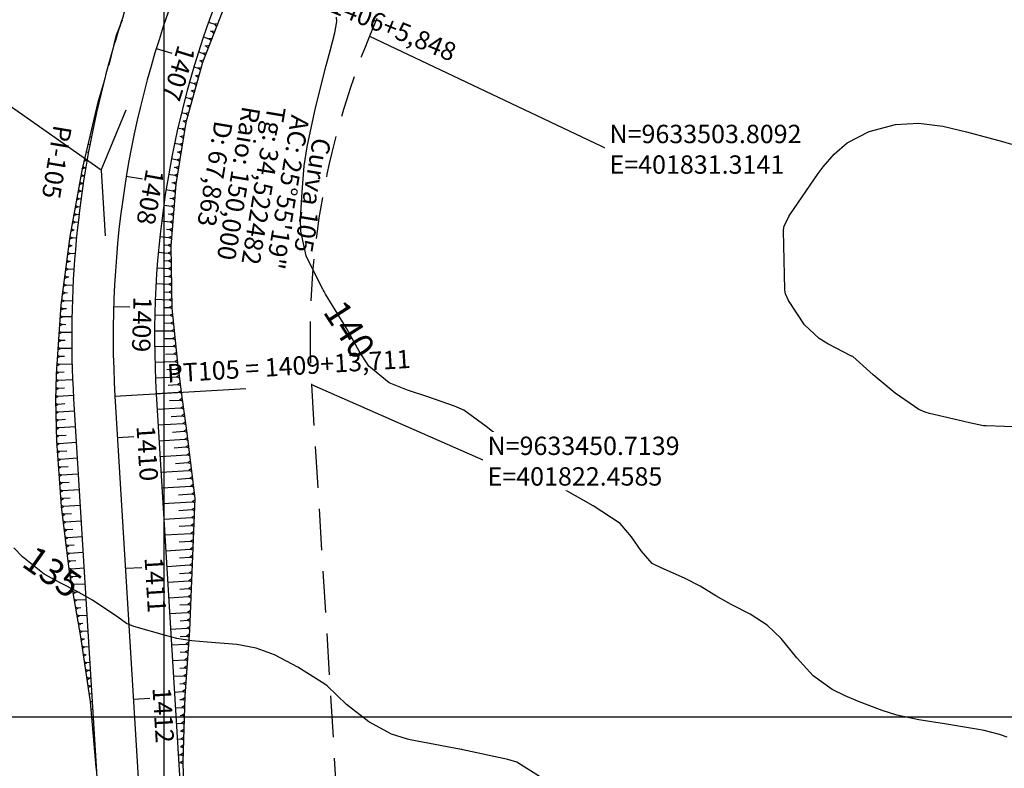
# Model space of a CAD drawing. Units: inches. Extents: x 400987 to 429920, y 9630727 to 9635000.
# Drawn here: x 401778 to 401928, y 9633392 to 9633506 of the extents above; entities that cross this region are included whole.
import ezdxf
from ezdxf.enums import TextEntityAlignment as Align

# ---------------------------------------------------------------- set-up
doc = ezdxf.new("R2010")
doc.units = ezdxf.units.IN
doc.header["$MEASUREMENT"] = 0
doc.linetypes.add('CONTINUO', pattern=[0])
doc.linetypes.add('HIDDEN', pattern=[9.525, 6.35, -3.175])
for name, color, linetype in [('0_ESTACAS', 7, 'Continuous'), ('0_TEXTO PLANTA', 2, 'Continuous'), ('0_TEXTO_ELEMENT_NOVO', 2, 'Continuous'), ('0_TRACO PIH', 7, 'Continuous'), ('ATERRO', 54, 'Continuous'), ('Coordenadas_Faixa', 2, 'Continuous'), ('CORTE', 1, 'Continuous'), ('Cotas', 7, 'Continuous'), ('Curvas Mestras', 32, 'Continuous'), ('EIXO_PISTA', 14, 'Continuous'), ('FAIXA DE DOMINIO LADO ESQUERDO', 240, 'CONTINUO'), ('FOTOS', 253, 'Continuous'), ('LATERAL _PISTA', 7, 'Continuous'), ('malha-lin', 8, 'Continuous'), ('TALUDES', 44, 'Continuous'), ('TG', 7, 'CONTINUO')]:
    doc.layers.add(name, color=color, linetype=linetype)
doc.styles.add('SIMPLEX', font='simplex', dxfattribs={"height": 0.2})
doc.styles.get("Standard").update_dxf_attribs({"font": 'txt.shx', "height": 2.8})
doc.styles.add('Style-STANDARD', font='STANDARD.shx')
doc.dimstyles.get("Standard").update_dxf_attribs({"dimtxt": 0.18, "dimasz": 0.18, "dimexe": 0.18, "dimexo": 0.0625, "dimgap": 0.09, "dimtad": 0, "dimtih": 1, "dimtoh": 1, "dimdec": 4, "dimzin": 0, "dimdsep": 46, "dimtxsty": 'Standard', "dimcen": 0.09, "dimadec": 0, "dimazin": 0, "dimtfac": 1, "dimtdec": 4, "dimtofl": 0, "dimtmove": 0, "dimatfit": 3, "dimfxl": 0, "dimtolj": 1, "dimtzin": 0, "dimarcsym": 0})
picture_1 = doc.add_image_def('image4.tif', size_in_pixel=(3334, 3334))

msp = doc.modelspace()

# ---------------------------------------------------------------- linework, layer by layer
at = {"layer": '0_ESTACAS', "linetype": 'CONTINUO', "flags": 128}
for points in [[(401798.81, 9633501.94), (401801.2, 9633501.21)], [(401794.24, 9633482.48), (401796.71, 9633482.07)], [(401792.31, 9633462.59), (401794.8, 9633462.52)], [(401792.51, 9633448.89), (401812.48, 9633450.1)], [(401792.51, 9633448.89), (401795.01, 9633449.04)], [(401792.9, 9633442.61), (401795.39, 9633442.76)], [(401794.12, 9633422.65), (401796.61, 9633422.8)], [(401795.33, 9633402.68), (401797.83, 9633402.84)]]:
    msp.add_lwpolyline(points, dxfattribs=at)
at = {"layer": '0_TRACO PIH', "color": 1, "linetype": 'CONTINUO', "flags": 128}
for points in [[(401790.41, 9633483.35), (401794.23, 9633492.59)], [(401790.41, 9633483.35), (401791.02, 9633473.36)]]:
    msp.add_lwpolyline(points, dxfattribs=at)
at = {"layer": 'ATERRO', "color": 44, "linetype": 'CONTINUO', "flags": 128}
msp.add_lwpolyline([(401793.61, 9633506.23), (401792.67, 9633503.82), (401791.59, 9633499.4)], dxfattribs=at)
msp.add_lwpolyline([(401793.61, 9633506.23), (401792.67, 9633503.82), (401791.59, 9633499.4)], dxfattribs=at)
at = {"layer": 'CORTE', "color": 44, "linetype": 'CONTINUO', "flags": 128}
for points in [[(401831.33, 9633565.93), (401830.8, 9633564.44), (401827.46, 9633555), (401824.18, 9633545.54), (401820.58, 9633536.2), (401817.09, 9633526.82), (401813.24, 9633517.6), (401810.9, 9633512.24), (401809.3, 9633508.64), (401805.87, 9633499.78), (401803.32, 9633490.62), (401801.8, 9633481.23), (401801.01, 9633471.78), (401801.19, 9633462.32), (401802.16, 9633452.95), (401802.18, 9633452.81), (401802.61, 9633449.5), (401803.46, 9633443.25), (401804.7, 9633433.31), (401804.3, 9633423.27), (401803.86, 9633413.22), (401803.16, 9633403.16), (401802.86, 9633393.12), (401803.12, 9633383.12), (401803.66, 9633373.14), (401804.67, 9633363.18), (401805.48, 9633353.21), (401806.29, 9633343.24), (401806.81, 9633333.25), (401807.06, 9633323.25), (401806.87, 9633317.28)], [(401831.33, 9633565.93), (401830.8, 9633564.44), (401827.46, 9633555), (401824.18, 9633545.54), (401820.58, 9633536.2), (401817.09, 9633526.82), (401813.24, 9633517.6), (401810.9, 9633512.24), (401809.3, 9633508.64), (401805.87, 9633499.78), (401803.32, 9633490.62), (401801.8, 9633481.23), (401801.01, 9633471.78), (401801.19, 9633462.32), (401802.16, 9633452.95), (401802.18, 9633452.81), (401802.61, 9633449.5), (401803.46, 9633443.25), (401804.7, 9633433.31), (401804.3, 9633423.27), (401803.86, 9633413.22), (401803.16, 9633403.16), (401802.86, 9633393.12), (401803.12, 9633383.12), (401803.66, 9633373.14), (401804.67, 9633363.18), (401805.48, 9633353.21), (401806.29, 9633343.24), (401806.81, 9633333.25), (401807.06, 9633323.25), (401806.87, 9633317.28)], [(401790.76, 9633496.6), (401789.92, 9633493.76), (401787.5, 9633483.6), (401785.65, 9633473.28), (401784.29, 9633462.84), (401783.55, 9633452.28), (401783.54, 9633452.11), (401783.45, 9633448.33), (401783.59, 9633442.04), (401784.34, 9633432.07), (401785.55, 9633422.12), (401787.25, 9633412.21), (401788.74, 9633402.28), (401789.6, 9633392.32), (401789.69, 9633391.59)], [(401790.76, 9633496.6), (401789.92, 9633493.76), (401787.5, 9633483.6), (401785.65, 9633473.28), (401784.29, 9633462.84), (401783.55, 9633452.28), (401783.54, 9633452.11), (401783.45, 9633448.33), (401783.59, 9633442.04), (401784.34, 9633432.07), (401785.55, 9633422.12), (401787.25, 9633412.21), (401788.74, 9633402.28), (401789.6, 9633392.32), (401789.69, 9633391.59)]]:
    msp.add_lwpolyline(points, dxfattribs=at)
at = {"layer": 'Curvas Mestras', "flags": 128}
for points, elevation in [([(401928.47, 9633396.92), (401927.33, 9633397.31), (401924.99, 9633397.91), (401923.81, 9633398.13), (401918.94, 9633398.93), (401915.01, 9633399.53), (401911.64, 9633400.28), (401909.44, 9633400.95), (401905.82, 9633402.36), (401903.79, 9633403.21), (401901.81, 9633404.19), (401898.9, 9633406.28), (401896.41, 9633409.01), (401894.03, 9633411.93), (401891.91, 9633414), (401889.32, 9633415.68), (401886.42, 9633417.15), (401884.08, 9633418.48), (401881.7, 9633419.91), (401879.42, 9633421.1), (401875.66, 9633422.76), (401874.68, 9633423.22), (401874.36, 9633423.39), (401872.72, 9633425.31), (401871.24, 9633427.45), (401869.49, 9633429.47), (401865.41, 9633432.2), (401861.17, 9633434.57), (401858.71, 9633436.44), (401855.61, 9633439.02), (401853.49, 9633440.77), (401851.99, 9633441.99), (401849.1, 9633444.29), (401845.69, 9633446.76), (401844.25, 9633447.4), (401840.17, 9633448.79), (401837.07, 9633449.83), (401834.3, 9633450.95), (401831.21, 9633453.5), (401829.73, 9633455.78), (401827.84, 9633459.15), (401825.24, 9633463.4), (401825, 9633463.78), (401824.62, 9633464.45), (401824.37, 9633464.89), (401824.25, 9633465.11), (401824.19, 9633465.23), (401822.05, 9633469.46), (401821.66, 9633470.33), (401820.86, 9633474.05), (401820.8, 9633475.96), (401821.02, 9633480.09), (401821.35, 9633484.02), (401821.64, 9633485.96), (401821.82, 9633486.93), (401822.91, 9633492.15), (401823.01, 9633492.62), (401823.48, 9633494.53), (401824.71, 9633499.31), (401825.31, 9633501.59), (401826.04, 9633504.33), (401826.32, 9633506.03), (401826.29, 9633506.71)], 140), ([(401928.47, 9633396.92), (401927.33, 9633397.31), (401924.99, 9633397.91), (401923.81, 9633398.13), (401918.94, 9633398.93), (401915.01, 9633399.53), (401911.64, 9633400.28), (401909.44, 9633400.95), (401905.82, 9633402.36), (401903.79, 9633403.21), (401901.81, 9633404.19), (401898.9, 9633406.28), (401896.41, 9633409.01), (401894.03, 9633411.93), (401891.91, 9633414), (401889.32, 9633415.68), (401886.42, 9633417.15), (401884.08, 9633418.48), (401881.7, 9633419.91), (401879.42, 9633421.1), (401875.66, 9633422.76), (401874.68, 9633423.22), (401874.36, 9633423.39), (401872.72, 9633425.31), (401871.24, 9633427.45), (401869.49, 9633429.47), (401865.41, 9633432.2), (401861.17, 9633434.57), (401858.71, 9633436.44), (401855.61, 9633439.02), (401853.49, 9633440.77), (401851.99, 9633441.99), (401849.1, 9633444.29), (401845.69, 9633446.76), (401844.25, 9633447.4), (401840.17, 9633448.79), (401837.07, 9633449.83), (401834.3, 9633450.95), (401831.21, 9633453.5), (401829.73, 9633455.78), (401827.84, 9633459.15), (401825.24, 9633463.4), (401825, 9633463.78), (401824.62, 9633464.45), (401824.37, 9633464.89), (401824.25, 9633465.11), (401824.19, 9633465.23), (401822.05, 9633469.46), (401821.66, 9633470.33), (401820.86, 9633474.05), (401820.8, 9633475.96), (401821.02, 9633480.09), (401821.35, 9633484.02), (401821.64, 9633485.96), (401821.82, 9633486.93), (401822.91, 9633492.15), (401823.01, 9633492.62), (401823.48, 9633494.53), (401824.71, 9633499.31), (401825.31, 9633501.59), (401826.04, 9633504.33), (401826.32, 9633506.03), (401826.29, 9633506.71)], 140), ([(401933.64, 9633444.1), (401925.28, 9633444.36), (401925.14, 9633444.37), (401924.86, 9633444.39), (401922.74, 9633444.86), (401921.02, 9633445.26), (401916.65, 9633446.24), (401915.98, 9633446.45), (401915.02, 9633446.87), (401911.42, 9633449.38), (401908.03, 9633452.17), (401904.95, 9633454.95), (401904.82, 9633454.99), (401904.76, 9633455.02), (401901.15, 9633456.88), (401899.83, 9633457.71), (401897.59, 9633459.78), (401895.14, 9633463.51), (401894.72, 9633464.49), (401894.57, 9633465.09), (401894.57, 9633465.18), (401894.41, 9633474.1), (401894.41, 9633474.25), (401894.48, 9633474.85), (401895.18, 9633476.32), (401895.34, 9633476.57), (401899.66, 9633482.86), (401900.43, 9633483.9), (401902.13, 9633485.83), (401904.07, 9633487.52), (401907.45, 9633489.29), (401911.44, 9633490.32), (401914.99, 9633490.55), (401918.65, 9633490.07), (401922.26, 9633489.23), (401925.69, 9633488.31), (401927.76, 9633487.75), (401929.13, 9633487.34)], 145), ([(401933.64, 9633444.1), (401925.28, 9633444.36), (401925.14, 9633444.37), (401924.86, 9633444.39), (401922.74, 9633444.86), (401921.02, 9633445.26), (401916.65, 9633446.24), (401915.98, 9633446.45), (401915.02, 9633446.87), (401911.42, 9633449.38), (401908.03, 9633452.17), (401904.95, 9633454.95), (401904.82, 9633454.99), (401904.76, 9633455.02), (401901.15, 9633456.88), (401899.83, 9633457.71), (401897.59, 9633459.78), (401895.14, 9633463.51), (401894.72, 9633464.49), (401894.57, 9633465.09), (401894.57, 9633465.18), (401894.41, 9633474.1), (401894.41, 9633474.25), (401894.48, 9633474.85), (401895.18, 9633476.32), (401895.34, 9633476.57), (401899.66, 9633482.86), (401900.43, 9633483.9), (401902.13, 9633485.83), (401904.07, 9633487.52), (401907.45, 9633489.29), (401911.44, 9633490.32), (401914.99, 9633490.55), (401918.65, 9633490.07), (401922.26, 9633489.23), (401925.69, 9633488.31), (401927.76, 9633487.75), (401929.13, 9633487.34)], 145), ([(401857.21, 9633390.91), (401853.74, 9633393.08), (401852.39, 9633393.52), (401845.54, 9633394.97), (401845.38, 9633395), (401845.05, 9633395.05), (401845, 9633395.06), (401837.5, 9633396.5), (401837.08, 9633396.58), (401834.63, 9633397.34), (401831.19, 9633399.23), (401827.78, 9633401.89), (401824.83, 9633404.72), (401824.5, 9633405), (401820.37, 9633407.6), (401816.84, 9633409.48), (401814.01, 9633410.45), (401811.07, 9633411.01), (401806.56, 9633411.37), (401804.23, 9633411.59), (401801.92, 9633411.96), (401801.16, 9633412.14), (401800.41, 9633412.34), (401795.4, 9633413.76), (401794.26, 9633414.26), (401792.93, 9633415.18), (401789.1, 9633417.8), (401786.67, 9633419.17), (401784.16, 9633420.42), (401781.71, 9633421.75), (401778.43, 9633424.38), (401777.11, 9633425.77)], 135), ([(401857.21, 9633390.91), (401853.74, 9633393.08), (401852.39, 9633393.52), (401845.54, 9633394.97), (401845.38, 9633395), (401845.05, 9633395.05), (401845, 9633395.06), (401837.5, 9633396.5), (401837.08, 9633396.58), (401834.63, 9633397.34), (401831.19, 9633399.23), (401827.78, 9633401.89), (401824.83, 9633404.72), (401824.5, 9633405), (401820.37, 9633407.6), (401816.84, 9633409.48), (401814.01, 9633410.45), (401811.07, 9633411.01), (401806.56, 9633411.37), (401804.23, 9633411.59), (401801.92, 9633411.96), (401801.16, 9633412.14), (401800.41, 9633412.34), (401795.4, 9633413.76), (401794.26, 9633414.26), (401792.93, 9633415.18), (401789.1, 9633417.8), (401786.67, 9633419.17), (401784.16, 9633420.42), (401781.71, 9633421.75), (401778.43, 9633424.38), (401777.11, 9633425.77)], 135)]:
    msp.add_lwpolyline(points, dxfattribs=dict(at, elevation=elevation))
at = {"layer": 'EIXO_PISTA', "linetype": 'CONTINUO', "flags": 128}
msp.add_lwpolyline([(401792.51, 9633448.89), (401820.59, 9632988.74)], dxfattribs=at)
at = {"layer": 'EIXO_PISTA', "linetype": 'CONTINUO'}
msp.add_arc((401942.24, 9633458.02), 150, 157.5701, 183.4919, dxfattribs=at)
at = {"layer": 'FAIXA DE DOMINIO LADO ESQUERDO', "linetype": 'HIDDEN', "flags": 128}
msp.add_lwpolyline([(402400.61, 9634436.91, 0.186769), (402253.21, 9634171.96), (402236.36, 9634051.03, -0.241427), (402141.97, 9633916.61), (402053, 9633869.75, 0.126482), (402008.73, 9633829.61), (401900.2, 9633664.95, 0.047854), (401889.47, 9633644.69), (401831.31, 9633503.81, 0.11359), (401822.46, 9633450.71), (401851.43, 9632975.93)], format="xyb", dxfattribs=at)
at = {"layer": 'LATERAL _PISTA', "color": 2, "linetype": 'CONTINUO', "flags": 128}
msp.add_lwpolyline([(402362.73, 9634452.09, 0.172393), (402218.12, 9634182.93), (402200.4, 9634056.04, -0.051336), (402193.37, 9634027.46, -0.187764), (402125.05, 9633948.73), (402036.08, 9633901.87, 0.126482), (401978.41, 9633849.6), (401869.88, 9633684.93, 0.047854), (401855.91, 9633658.55), (401814.27, 9633557.69), (401797.75, 9633517.66, 0.016247), (401794.18, 9633508.16, 0.019281), (401790.76, 9633496.6, 0.077737), (401786.22, 9633448.5), (401789.69, 9633391.59), (401797.52, 9633263.29), (401805.35, 9633134.87), (401814.11, 9632991.34)], format="xyb", dxfattribs=at)
at = {"layer": 'malha-lin'}
for p, q in [((401800, 9632997), (401800, 9633687.19)), ((401684.86, 9633400), (402153.51, 9633400))]:
    msp.add_line(p, q, dxfattribs=at)
at = {"layer": 'TALUDES'}
for p, q in [((401806.78, 9633505.96), (401807.71, 9633505.63)), ((401808.16, 9633505.69), (401807.71, 9633505.63)), ((401808.01, 9633505.31), (401807.71, 9633505.63)), ((401807.02, 9633504.61), (401807.27, 9633504.52)), ((401807.73, 9633504.58), (401807.27, 9633504.52)), ((401807.58, 9633504.2), (401807.27, 9633504.52)), ((401806, 9633503.69), (401806.84, 9633503.4)), ((401807.3, 9633503.47), (401806.84, 9633503.4)), ((401807.15, 9633503.1), (401806.84, 9633503.4)), ((401805.25, 9633501.41), (401805.98, 9633501.18)), ((401806.44, 9633501.25), (401805.98, 9633501.18)), ((401806.29, 9633500.87), (401805.98, 9633501.18)), ((401806.21, 9633502.36), (401806.41, 9633502.29)), ((401806.87, 9633502.36), (401806.41, 9633502.29)), ((401806.72, 9633501.99), (401806.41, 9633502.29)), ((401805.41, 9633500.1), (401805.55, 9633500.06)), ((401806.01, 9633500.14), (401805.55, 9633500.06)), ((401805.86, 9633499.76), (401805.55, 9633500.06)), ((401804.55, 9633499.11), (401805.21, 9633498.91)), ((401805.65, 9633498.99), (401805.21, 9633498.91)), ((401805.54, 9633498.61), (401805.21, 9633498.91)), ((401803.88, 9633496.81), (401804.57, 9633496.61)), ((401805.01, 9633496.7), (401804.57, 9633496.61)), ((401804.9, 9633496.31), (401804.57, 9633496.61)), ((401804.74, 9633497.81), (401804.89, 9633497.76)), ((401805.33, 9633497.84), (401804.89, 9633497.76)), ((401805.22, 9633497.46), (401804.89, 9633497.76)), ((401790.47, 9633495.44), (401790.42, 9633495.45)), ((401804.1, 9633495.5), (401804.25, 9633495.46)), ((401804.69, 9633495.55), (401804.25, 9633495.46)), ((401804.59, 9633495.17), (401804.25, 9633495.46)), ((401790.19, 9633494.27), (401790.08, 9633494.3)), ((401803.25, 9633494.49), (401803.93, 9633494.31)), ((401804.38, 9633494.4), (401803.93, 9633494.31)), ((401804.27, 9633494.02), (401803.93, 9633494.31)), ((401789.91, 9633493.1), (401789.77, 9633493.13)), ((401802.66, 9633492.17), (401803.3, 9633492.01)), ((401803.74, 9633492.11), (401803.3, 9633492.01)), ((401803.48, 9633493.2), (401803.61, 9633493.16)), ((401804.06, 9633493.26), (401803.61, 9633493.16)), ((401803.95, 9633492.87), (401803.61, 9633493.16)), ((401789.39, 9633490.76), (401789.21, 9633490.8)), ((401789.65, 9633491.93), (401789.49, 9633491.97)), ((401802.87, 9633490.88), (401802.98, 9633490.86)), ((401803.42, 9633490.96), (401802.98, 9633490.86)), ((401803.32, 9633490.57), (401802.98, 9633490.86)), ((401803.63, 9633491.73), (401803.3, 9633492.01)), ((401789.15, 9633489.58), (401788.93, 9633489.63)), ((401802.11, 9633489.83), (401802.77, 9633489.68)), ((401803.19, 9633489.78), (401802.77, 9633489.68)), ((401803.12, 9633489.39), (401802.77, 9633489.68)), ((401788.91, 9633488.41), (401788.66, 9633488.46)), ((401802.41, 9633488.54), (401802.58, 9633488.5)), ((401803, 9633488.61), (401802.58, 9633488.5)), ((401802.93, 9633488.21), (401802.58, 9633488.5)), ((401788.46, 9633486.05), (401788.1, 9633486.12)), ((401788.68, 9633487.23), (401788.38, 9633487.29)), ((401801.6, 9633487.48), (401802.38, 9633487.32)), ((401801.97, 9633486.19), (401802.19, 9633486.14)), ((401802.62, 9633486.26), (401802.19, 9633486.14)), ((401802.55, 9633485.86), (401802.19, 9633486.14)), ((401802.81, 9633487.43), (401802.38, 9633487.32)), ((401802.74, 9633487.04), (401802.38, 9633487.32)), ((401787.77, 9633484.74), (401788.21, 9633484.88)), ((401787.86, 9633485.13), (401788.21, 9633484.88)), ((401788.25, 9633484.87), (401788.21, 9633484.88)), ((401801.13, 9633485.13), (401802, 9633484.96)), ((401802.43, 9633485.08), (401802, 9633484.96)), ((401802.36, 9633484.69), (401802, 9633484.96)), ((401787.49, 9633483.57), (401787.93, 9633483.71)), ((401787.58, 9633483.96), (401787.93, 9633483.71)), ((401788.05, 9633483.69), (401787.93, 9633483.71)), ((401801.55, 9633483.83), (401801.81, 9633483.79)), ((401802.24, 9633483.91), (401801.81, 9633483.79)), ((401802.17, 9633483.51), (401801.81, 9633483.79)), ((401787.14, 9633481.6), (401787.5, 9633481.34)), ((401787.28, 9633482.39), (401787.71, 9633482.53)), ((401787.35, 9633482.78), (401787.71, 9633482.53)), ((401787.85, 9633482.5), (401787.71, 9633482.53)), ((401800.69, 9633482.77), (401801.62, 9633482.61)), ((401802.05, 9633482.74), (401801.62, 9633482.61)), ((401801.98, 9633482.34), (401801.62, 9633482.61)), ((401786.85, 9633480.02), (401787.29, 9633480.16)), ((401786.92, 9633480.41), (401787.29, 9633480.16)), ((401787.07, 9633481.2), (401787.5, 9633481.34)), ((401787.5, 9633480.13), (401787.29, 9633480.16)), ((401787.67, 9633481.32), (401787.5, 9633481.34)), ((401800.3, 9633480.4), (401801.32, 9633480.24)), ((401801.16, 9633481.48), (401801.43, 9633481.43)), ((401801.73, 9633480.37), (401801.32, 9633480.24)), ((401801.7, 9633479.97), (401801.32, 9633480.24)), ((401801.86, 9633481.56), (401801.43, 9633481.43)), ((401801.8, 9633481.17), (401801.43, 9633481.43)), ((401786.64, 9633478.83), (401787.07, 9633478.98)), ((401786.71, 9633479.22), (401787.07, 9633478.98)), ((401787.33, 9633478.94), (401787.07, 9633478.98)), ((401800.87, 9633479.11), (401801.22, 9633479.05)), ((401801.63, 9633479.19), (401801.22, 9633479.05)), ((401801.6, 9633478.79), (401801.22, 9633479.05)), ((401786.43, 9633477.64), (401786.86, 9633477.79)), ((401786.5, 9633478.03), (401786.86, 9633477.79)), ((401787.18, 9633477.75), (401786.86, 9633477.79)), ((401799.95, 9633478.03), (401801.12, 9633477.86)), ((401801.53, 9633478), (401801.12, 9633477.86)), ((401801.5, 9633477.6), (401801.12, 9633477.86)), ((401786.07, 9633475.65), (401786.44, 9633475.42)), ((401786.21, 9633476.45), (401786.65, 9633476.61)), ((401786.29, 9633476.84), (401786.65, 9633476.61)), ((401787.03, 9633476.56), (401786.65, 9633476.61)), ((401799.63, 9633475.65), (401800.92, 9633475.49)), ((401800.6, 9633476.73), (401801.02, 9633476.68)), ((401801.34, 9633475.64), (401800.92, 9633475.49)), ((401801.43, 9633476.82), (401801.02, 9633476.68)), ((401801.4, 9633476.42), (401801.02, 9633476.68)), ((401785.79, 9633474.07), (401786.22, 9633474.23)), ((401785.86, 9633474.46), (401786.22, 9633474.23)), ((401786, 9633475.26), (401786.44, 9633475.42)), ((401786.29, 9633474.22), (401786.22, 9633474.23)), ((401786.89, 9633475.37), (401786.44, 9633475.42)), ((401800.35, 9633474.36), (401800.82, 9633474.31)), ((401801.24, 9633474.46), (401800.82, 9633474.31)), ((401801.2, 9633474.06), (401800.82, 9633474.31)), ((401801.3, 9633475.24), (401800.92, 9633475.49)), ((401785.59, 9633472.88), (401786.02, 9633473.04)), ((401785.65, 9633473.27), (401786.02, 9633473.04)), ((401786.64, 9633472.98), (401786.02, 9633473.04)), ((401799.36, 9633473.27), (401800.72, 9633473.12)), ((401801.14, 9633473.27), (401800.72, 9633473.12)), ((401801.11, 9633472.88), (401800.72, 9633473.12)), ((401785.44, 9633471.68), (401785.86, 9633471.84)), ((401785.49, 9633472.07), (401785.86, 9633471.84)), ((401786, 9633471.83), (401785.86, 9633471.84)), ((401800.13, 9633471.98), (401800.63, 9633471.94)), ((401801.04, 9633472.09), (401800.63, 9633471.94)), ((401801.02, 9633471.69), (401800.63, 9633471.94)), ((401785.18, 9633469.67), (401785.55, 9633469.45)), ((401785.28, 9633470.48), (401785.71, 9633470.65)), ((401785.33, 9633470.87), (401785.71, 9633470.65)), ((401786.43, 9633470.59), (401785.71, 9633470.65)), ((401799.12, 9633470.88), (401800.64, 9633470.74)), ((401800.04, 9633469.6), (401800.66, 9633469.55)), ((401801.03, 9633470.9), (401800.64, 9633470.74)), ((401801.04, 9633470.49), (401800.64, 9633470.74)), ((401801.05, 9633469.71), (401800.66, 9633469.55)), ((401784.97, 9633468.07), (401785.39, 9633468.25)), ((401785.02, 9633468.47), (401785.39, 9633468.25)), ((401785.13, 9633469.28), (401785.55, 9633469.45)), ((401786.26, 9633468.2), (401785.39, 9633468.25)), ((401785.75, 9633469.44), (401785.55, 9633469.45)), ((401798.93, 9633468.49), (401800.68, 9633468.36)), ((401801.06, 9633469.3), (401800.66, 9633469.55)), ((401801.08, 9633468.52), (401800.68, 9633468.36)), ((401801.08, 9633468.12), (401800.68, 9633468.36)), ((401784.81, 9633466.87), (401785.24, 9633467.05)), ((401784.86, 9633467.27), (401785.24, 9633467.05)), ((401785.51, 9633467.04), (401785.24, 9633467.05)), ((401799.97, 9633467.22), (401800.7, 9633467.17)), ((401801.1, 9633467.34), (401800.7, 9633467.17)), ((401801.11, 9633466.93), (401800.7, 9633467.17)), ((401784.66, 9633465.66), (401785.08, 9633465.85)), ((401784.71, 9633466.06), (401785.08, 9633465.85)), ((401786.12, 9633465.8), (401785.08, 9633465.85)), ((401798.77, 9633466.09), (401800.73, 9633465.98)), ((401801.12, 9633466.15), (401800.73, 9633465.98)), ((401801.13, 9633465.75), (401800.73, 9633465.98)), ((401784.39, 9633463.65), (401784.77, 9633463.45)), ((401784.5, 9633464.46), (401784.93, 9633464.65)), ((401784.55, 9633464.86), (401784.93, 9633464.65)), ((401785.29, 9633464.63), (401784.93, 9633464.65)), ((401798.66, 9633463.69), (401800.77, 9633463.61)), ((401799.93, 9633464.83), (401800.75, 9633464.79)), ((401801.14, 9633464.97), (401800.75, 9633464.79)), ((401801.15, 9633464.57), (401800.75, 9633464.79)), ((401801.17, 9633463.79), (401800.77, 9633463.61)), ((401801.17, 9633463.39), (401800.77, 9633463.61)), ((401784.23, 9633462.05), (401784.65, 9633462.24)), ((401784.26, 9633462.44), (401784.65, 9633462.24)), ((401784.34, 9633463.25), (401784.77, 9633463.45)), ((401785.11, 9633462.23), (401784.65, 9633462.24)), ((401786.02, 9633463.4), (401784.77, 9633463.45)), ((401799.9, 9633462.45), (401800.79, 9633462.43)), ((401801.19, 9633462.61), (401800.79, 9633462.43)), ((401801.21, 9633462.2), (401800.79, 9633462.43)), ((401784.15, 9633460.83), (401784.56, 9633461.03)), ((401784.17, 9633461.23), (401784.56, 9633461.03)), ((401785.95, 9633461), (401784.56, 9633461.03)), ((401798.58, 9633461.29), (401800.91, 9633461.24)), ((401801.29, 9633461.42), (401800.91, 9633461.24)), ((401801.33, 9633461.02), (401800.91, 9633461.24)), ((401784.06, 9633459.62), (401784.48, 9633459.82)), ((401784.09, 9633460.02), (401784.48, 9633459.82)), ((401785.01, 9633459.81), (401784.48, 9633459.82)), ((401799.99, 9633460.07), (401801.03, 9633460.06)), ((401801.41, 9633460.24), (401801.03, 9633460.06)), ((401801.45, 9633459.84), (401801.03, 9633460.06)), ((401801.53, 9633459.07), (401801.15, 9633458.88)), ((401783.92, 9633457.59), (401784.31, 9633457.4)), ((401783.98, 9633458.4), (401784.39, 9633458.61)), ((401784, 9633458.8), (401784.39, 9633458.61)), ((401785.93, 9633458.6), (401784.39, 9633458.61)), ((401798.55, 9633458.89), (401801.15, 9633458.88)), ((401800.11, 9633457.7), (401801.27, 9633457.7)), ((401801.57, 9633458.67), (401801.15, 9633458.88)), ((401801.65, 9633457.89), (401801.27, 9633457.7)), ((401801.69, 9633457.49), (401801.27, 9633457.7)), ((401783.81, 9633455.97), (401784.22, 9633456.18)), ((401783.83, 9633456.37), (401784.22, 9633456.18)), ((401783.89, 9633457.19), (401784.31, 9633457.4)), ((401785.94, 9633456.2), (401784.22, 9633456.18)), ((401784.92, 9633457.4), (401784.31, 9633457.4)), ((401798.55, 9633456.49), (401801.39, 9633456.53)), ((401801.77, 9633456.72), (401801.39, 9633456.53)), ((401801.81, 9633456.32), (401801.39, 9633456.53)), ((401783.72, 9633454.75), (401784.13, 9633454.97)), ((401783.75, 9633455.15), (401784.13, 9633454.97)), ((401784.84, 9633454.98), (401784.13, 9633454.97)), ((401800.24, 9633455.33), (401801.51, 9633455.35)), ((401801.89, 9633455.55), (401801.51, 9633455.35)), ((401801.93, 9633455.15), (401801.51, 9633455.35)), ((401783.63, 9633453.53), (401784.05, 9633453.75)), ((401783.66, 9633453.93), (401784.05, 9633453.75)), ((401785.98, 9633453.8), (401784.05, 9633453.75)), ((401798.6, 9633454.1), (401801.63, 9633454.18)), ((401802.01, 9633454.38), (401801.63, 9633454.18)), ((401802.06, 9633453.98), (401801.63, 9633454.18)), ((401802.13, 9633453.22), (401801.75, 9633453.01)), ((401783.55, 9633452.31), (401783.96, 9633452.53)), ((401783.58, 9633452.71), (401783.96, 9633452.53)), ((401784.79, 9633452.56), (401783.96, 9633452.53)), ((401798.69, 9633451.7), (401801.9, 9633451.84)), ((401800.4, 9633452.96), (401801.75, 9633453.01)), ((401802.18, 9633452.81), (401801.75, 9633453.01)), ((401802.28, 9633452.05), (401801.9, 9633451.84)), ((401802.33, 9633451.65), (401801.9, 9633451.84)), ((401783.49, 9633449.87), (401783.89, 9633450.1)), ((401783.5, 9633450.27), (401783.89, 9633450.1)), ((401783.52, 9633451.09), (401783.92, 9633451.31)), ((401783.53, 9633451.49), (401783.92, 9633451.31)), ((401784.81, 9633450.14), (401783.89, 9633450.1)), ((401786.07, 9633451.41), (401783.92, 9633451.31)), ((401800.6, 9633450.6), (401802.05, 9633450.67)), ((401802.43, 9633450.88), (401802.05, 9633450.67)), ((401802.48, 9633450.49), (401802.05, 9633450.67)), ((401783.46, 9633448.64), (401783.86, 9633448.87)), ((401783.47, 9633449.04), (401783.86, 9633448.87)), ((401786.19, 9633449.01), (401783.86, 9633448.87)), ((401798.81, 9633449.3), (401802.21, 9633449.51)), ((401802.58, 9633449.72), (401802.21, 9633449.51)), ((401802.63, 9633449.32), (401802.21, 9633449.51)), ((401783.46, 9633447.84), (401783.87, 9633447.66)), ((401783.47, 9633447.44), (401783.87, 9633447.66)), ((401784.86, 9633447.73), (401783.87, 9633447.66)), ((401798.96, 9633446.9), (401802.53, 9633447.12)), ((401800.83, 9633448.22), (401802.37, 9633448.32)), ((401802.74, 9633448.53), (401802.37, 9633448.32)), ((401802.8, 9633448.13), (401802.37, 9633448.32)), ((401802.9, 9633447.34), (401802.53, 9633447.12)), ((401802.96, 9633446.94), (401802.53, 9633447.12)), ((401783.49, 9633446.64), (401783.89, 9633446.46)), ((401783.5, 9633446.24), (401783.89, 9633446.46)), ((401786.33, 9633446.61), (401783.89, 9633446.46)), ((401801.06, 9633445.83), (401802.69, 9633445.93)), ((401803.07, 9633446.15), (401802.69, 9633445.93)), ((401803.12, 9633445.75), (401802.69, 9633445.93)), ((401783.51, 9633445.44), (401783.92, 9633445.26)), ((401783.52, 9633445.03), (401783.92, 9633445.26)), ((401783.54, 9633444.23), (401783.94, 9633444.06)), ((401783.55, 9633443.83), (401783.94, 9633444.06)), ((401784.96, 9633445.33), (401783.92, 9633445.26)), ((401786.48, 9633444.22), (401783.94, 9633444.06)), ((401799.1, 9633444.51), (401802.86, 9633444.74)), ((401803.23, 9633444.95), (401802.86, 9633444.74)), ((401803.28, 9633444.56), (401802.86, 9633444.74)), ((401783.57, 9633443.03), (401783.97, 9633442.86)), ((401783.57, 9633442.63), (401783.97, 9633442.86)), ((401785.06, 9633442.93), (401783.97, 9633442.86)), ((401801.3, 9633443.44), (401803.02, 9633443.55)), ((401803.39, 9633443.76), (401803.02, 9633443.55)), ((401803.45, 9633443.36), (401803.02, 9633443.55)), ((401803.55, 9633442.57), (401803.17, 9633442.35)), ((401783.6, 9633441.84), (401784.02, 9633441.66)), ((401783.63, 9633441.44), (401784.02, 9633441.66)), ((401786.62, 9633441.82), (401784.02, 9633441.66)), ((401799.25, 9633442.11), (401803.17, 9633442.35)), ((401801.52, 9633441.05), (401803.32, 9633441.16)), ((401803.6, 9633442.17), (401803.17, 9633442.35)), ((401803.7, 9633441.38), (401803.32, 9633441.16)), ((401803.75, 9633440.98), (401803.32, 9633441.16)), ((401783.69, 9633440.64), (401784.11, 9633440.47)), ((401783.72, 9633440.24), (401784.11, 9633440.47)), ((401785.2, 9633440.53), (401784.11, 9633440.47)), ((401799.4, 9633439.72), (401803.47, 9633439.97)), ((401803.85, 9633440.18), (401803.47, 9633439.97)), ((401803.9, 9633439.79), (401803.47, 9633439.97)), ((401783.78, 9633439.45), (401784.2, 9633439.27)), ((401783.81, 9633439.05), (401784.2, 9633439.27)), ((401783.87, 9633438.25), (401784.29, 9633438.07)), ((401783.9, 9633437.85), (401784.29, 9633438.07)), ((401786.77, 9633439.43), (401784.2, 9633439.27)), ((401785.37, 9633438.14), (401784.29, 9633438.07)), ((401801.74, 9633438.66), (401803.62, 9633438.77)), ((401803.99, 9633438.99), (401803.62, 9633438.77)), ((401804.04, 9633438.59), (401803.62, 9633438.77)), ((401783.96, 9633437.05), (401784.38, 9633436.88)), ((401783.99, 9633436.65), (401784.38, 9633436.88)), ((401786.92, 9633437.03), (401784.38, 9633436.88)), ((401799.54, 9633437.32), (401803.77, 9633437.58)), ((401804.14, 9633437.8), (401803.77, 9633437.58)), ((401804.19, 9633437.4), (401803.77, 9633437.58)), ((401804.29, 9633436.6), (401803.92, 9633436.39)), ((401784.05, 9633435.86), (401784.47, 9633435.68)), ((401784.08, 9633435.46), (401784.47, 9633435.68)), ((401785.53, 9633435.74), (401784.47, 9633435.68)), ((401799.69, 9633434.93), (401804.07, 9633435.19)), ((401801.97, 9633436.27), (401803.92, 9633436.39)), ((401804.34, 9633436.21), (401803.92, 9633436.39)), ((401804.44, 9633435.41), (401804.07, 9633435.19)), ((401804.49, 9633435.01), (401804.07, 9633435.19)), ((401784.14, 9633434.66), (401784.56, 9633434.48)), ((401784.17, 9633434.26), (401784.56, 9633434.48)), ((401787.06, 9633434.64), (401784.56, 9633434.48)), ((401802.19, 9633433.88), (401804.21, 9633434)), ((401804.59, 9633434.22), (401804.21, 9633434)), ((401804.64, 9633433.82), (401804.21, 9633434)), ((401784.23, 9633433.46), (401784.65, 9633433.29)), ((401784.26, 9633433.06), (401784.65, 9633433.29)), ((401784.33, 9633432.27), (401784.74, 9633432.09)), ((401784.36, 9633431.87), (401784.74, 9633432.09)), ((401785.69, 9633433.35), (401784.65, 9633433.29)), ((401787.21, 9633432.24), (401784.74, 9633432.09)), ((401799.83, 9633432.53), (401804.28, 9633432.8)), ((401804.69, 9633433.04), (401804.28, 9633432.8)), ((401804.68, 9633432.64), (401804.28, 9633432.8)), ((401784.46, 9633431.08), (401784.89, 9633430.9)), ((401784.51, 9633430.68), (401784.89, 9633430.9)), ((401785.88, 9633430.96), (401784.89, 9633430.9)), ((401802.27, 9633431.48), (401804.24, 9633431.6)), ((401804.59, 9633430.63), (401804.19, 9633430.39)), ((401804.64, 9633431.83), (401804.24, 9633431.6)), ((401804.63, 9633431.43), (401804.24, 9633431.6)), ((401784.61, 9633429.88), (401785.03, 9633429.7)), ((401784.66, 9633429.48), (401785.03, 9633429.7)), ((401787.35, 9633429.84), (401785.03, 9633429.7)), ((401799.98, 9633430.14), (401804.19, 9633430.39)), ((401802.3, 9633429.08), (401804.14, 9633429.19)), ((401804.55, 9633429.42), (401804.14, 9633429.19)), ((401804.53, 9633429.02), (401804.14, 9633429.19)), ((401804.58, 9633430.23), (401804.19, 9633430.39)), ((401784.75, 9633428.69), (401785.18, 9633428.51)), ((401784.8, 9633428.29), (401785.18, 9633428.51)), ((401786.1, 9633428.57), (401785.18, 9633428.51)), ((401800.13, 9633427.74), (401804.09, 9633427.98)), ((401804.5, 9633428.22), (401804.09, 9633427.98)), ((401804.48, 9633427.82), (401804.09, 9633427.98)), ((401784.9, 9633427.5), (401785.32, 9633427.32)), ((401784.95, 9633427.1), (401785.32, 9633427.32)), ((401785.04, 9633426.3), (401785.47, 9633426.12)), ((401785.09, 9633425.9), (401785.47, 9633426.12)), ((401787.5, 9633427.45), (401785.32, 9633427.32)), ((401786.32, 9633426.17), (401785.47, 9633426.12)), ((401802.32, 9633426.67), (401804.04, 9633426.78)), ((401804.45, 9633427.01), (401804.04, 9633426.78)), ((401804.43, 9633426.61), (401804.04, 9633426.78)), ((401785.19, 9633425.11), (401785.61, 9633424.93)), ((401785.24, 9633424.71), (401785.61, 9633424.93)), ((401787.65, 9633425.05), (401785.61, 9633424.93)), ((401800.27, 9633425.34), (401803.99, 9633425.57)), ((401804.35, 9633424.6), (401803.94, 9633424.37)), ((401804.4, 9633425.81), (401803.99, 9633425.57)), ((401804.38, 9633425.41), (401803.99, 9633425.57)), ((401785.33, 9633423.92), (401785.76, 9633423.74)), ((401785.38, 9633423.52), (401785.76, 9633423.74)), ((401786.54, 9633423.78), (401785.76, 9633423.74)), ((401800.42, 9633422.95), (401803.9, 9633423.16)), ((401802.34, 9633424.27), (401803.94, 9633424.37)), ((401804.3, 9633423.4), (401803.9, 9633423.16)), ((401804.29, 9633422.99), (401803.9, 9633423.16)), ((401804.34, 9633424.2), (401803.94, 9633424.37)), ((401785.48, 9633422.72), (401785.9, 9633422.54)), ((401785.53, 9633422.32), (401785.9, 9633422.54)), ((401787.79, 9633422.66), (401785.9, 9633422.54)), ((401802.37, 9633421.87), (401803.84, 9633421.96)), ((401804.25, 9633422.19), (401803.84, 9633421.96)), ((401804.23, 9633421.79), (401803.84, 9633421.96)), ((401785.65, 9633421.54), (401786.09, 9633421.35)), ((401785.72, 9633421.14), (401786.09, 9633421.35)), ((401785.86, 9633420.35), (401786.29, 9633420.16)), ((401785.93, 9633419.95), (401786.29, 9633420.16)), ((401786.78, 9633421.39), (401786.09, 9633421.35)), ((401787.94, 9633420.26), (401786.29, 9633420.16)), ((401800.56, 9633420.55), (401803.79, 9633420.75)), ((401804.2, 9633420.99), (401803.79, 9633420.75)), ((401804.18, 9633420.58), (401803.79, 9633420.75)), ((401786.06, 9633419.16), (401786.5, 9633418.97)), ((401786.13, 9633418.76), (401786.5, 9633418.97)), ((401787.05, 9633419.01), (401786.5, 9633418.97)), ((401802.39, 9633419.46), (401803.74, 9633419.55)), ((401804.1, 9633418.58), (401803.69, 9633418.34)), ((401804.15, 9633419.78), (401803.74, 9633419.55)), ((401804.13, 9633419.38), (401803.74, 9633419.55)), ((401786.27, 9633417.97), (401786.7, 9633417.78)), ((401786.33, 9633417.57), (401786.7, 9633417.78)), ((401788.09, 9633417.87), (401786.7, 9633417.78)), ((401800.71, 9633418.16), (401803.69, 9633418.34)), ((401802.41, 9633417.06), (401803.64, 9633417.13)), ((401804.04, 9633417.37), (401803.64, 9633417.13)), ((401804.03, 9633416.97), (401803.64, 9633417.13)), ((401804.08, 9633418.17), (401803.69, 9633418.34)), ((401786.47, 9633416.78), (401786.9, 9633416.59)), ((401786.54, 9633416.38), (401786.9, 9633416.59)), ((401786.67, 9633415.59), (401787.11, 9633415.4)), ((401787.33, 9633416.62), (401786.9, 9633416.59)), ((401800.86, 9633415.76), (401803.58, 9633415.93)), ((401803.99, 9633416.17), (401803.58, 9633415.93)), ((401803.97, 9633415.76), (401803.58, 9633415.93)), ((401786.74, 9633415.19), (401787.11, 9633415.4)), ((401786.88, 9633414.4), (401787.31, 9633414.21)), ((401786.95, 9633414), (401787.31, 9633414.21)), ((401788.23, 9633415.47), (401787.11, 9633415.4)), ((401787.61, 9633414.23), (401787.31, 9633414.21)), ((401802.43, 9633414.66), (401803.53, 9633414.72)), ((401803.94, 9633414.96), (401803.53, 9633414.72)), ((401803.92, 9633414.56), (401803.53, 9633414.72)), ((401787.08, 9633413.21), (401787.52, 9633413.02)), ((401787.15, 9633412.81), (401787.52, 9633413.02)), ((401788.38, 9633413.08), (401787.52, 9633413.02)), ((401801, 9633413.37), (401803.48, 9633413.52)), ((401803.82, 9633412.55), (401803.4, 9633412.31)), ((401803.89, 9633413.75), (401803.48, 9633413.52)), ((401803.87, 9633413.35), (401803.48, 9633413.52)), ((401787.28, 9633412.02), (401787.71, 9633411.83)), ((401787.34, 9633411.62), (401787.71, 9633411.83)), ((401787.88, 9633411.84), (401787.71, 9633411.83)), ((401801.15, 9633410.97), (401803.32, 9633411.1)), ((401802.44, 9633412.25), (401803.4, 9633412.31)), ((401803.73, 9633411.34), (401803.32, 9633411.1)), ((401803.71, 9633410.94), (401803.32, 9633411.1)), ((401803.79, 9633412.15), (401803.4, 9633412.31)), ((401787.46, 9633410.82), (401787.89, 9633410.64)), ((401787.52, 9633410.43), (401787.89, 9633410.64)), ((401787.64, 9633409.63), (401788.07, 9633409.45)), ((401788.52, 9633410.68), (401787.89, 9633410.64)), ((401802.43, 9633409.85), (401803.23, 9633409.9)), ((401803.65, 9633410.14), (401803.23, 9633409.9)), ((401803.62, 9633409.73), (401803.23, 9633409.9)), ((401787.7, 9633409.24), (401788.07, 9633409.45)), ((401787.82, 9633408.44), (401788.25, 9633408.26)), ((401787.88, 9633408.04), (401788.25, 9633408.26)), ((401788.13, 9633409.45), (401788.07, 9633409.45)), ((401788.67, 9633408.28), (401788.25, 9633408.26)), ((401801.3, 9633408.58), (401803.15, 9633408.69)), ((401803.57, 9633408.93), (401803.15, 9633408.69)), ((401803.54, 9633408.52), (401803.15, 9633408.69)), ((401788, 9633407.25), (401788.43, 9633407.07)), ((401788.06, 9633406.85), (401788.43, 9633407.07)), ((401788.74, 9633407.09), (401788.43, 9633407.07)), ((401802.42, 9633407.44), (401803.07, 9633407.48)), ((401803.48, 9633407.72), (401803.07, 9633407.48)), ((401803.45, 9633407.32), (401803.07, 9633407.48)), ((401788.17, 9633406.06), (401788.61, 9633405.88)), ((401788.23, 9633405.66), (401788.61, 9633405.88)), ((401788.82, 9633405.89), (401788.61, 9633405.88)), ((401801.44, 9633406.18), (401802.98, 9633406.27)), ((401802.41, 9633405.04), (401802.9, 9633405.07)), ((401803.31, 9633405.31), (401802.9, 9633405.07)), ((401803.28, 9633404.9), (401802.9, 9633405.07)), ((401803.4, 9633406.51), (401802.98, 9633406.27)), ((401803.37, 9633406.11), (401802.98, 9633406.27)), ((401788.35, 9633404.87), (401788.78, 9633404.68)), ((401788.41, 9633404.47), (401788.78, 9633404.68)), ((401788.89, 9633404.69), (401788.78, 9633404.68)), ((401801.59, 9633403.78), (401802.81, 9633403.86)), ((401803.23, 9633404.1), (401802.81, 9633403.86)), ((401803.2, 9633403.7), (401802.81, 9633403.86)), ((401788.96, 9633403.49), (401788.56, 9633403.47)), ((401789.04, 9633402.3), (401788.74, 9633402.28)), ((401802.4, 9633402.63), (401802.75, 9633402.65)), ((401803.15, 9633402.89), (401802.75, 9633402.65)), ((401803.14, 9633402.49), (401802.75, 9633402.65)), ((401789.11, 9633401.1), (401788.85, 9633401.08)), ((401801.73, 9633401.39), (401802.71, 9633401.45)), ((401803.12, 9633401.68), (401802.71, 9633401.45)), ((401803.11, 9633401.28), (401802.71, 9633401.45)), ((401789.18, 9633399.9), (401788.95, 9633399.89)), ((401802.44, 9633400.23), (401802.68, 9633400.24)), ((401803.04, 9633399.27), (401802.64, 9633399.04)), ((401803.08, 9633400.48), (401802.68, 9633400.24)), ((401803.07, 9633400.08), (401802.68, 9633400.24)), ((401789.25, 9633398.7), (401789.05, 9633398.69)), ((401801.88, 9633398.99), (401802.64, 9633399.04)), ((401802.48, 9633397.83), (401802.6, 9633397.84)), ((401803.01, 9633398.07), (401802.6, 9633397.84)), ((401803, 9633397.67), (401802.6, 9633397.84)), ((401803.03, 9633398.87), (401802.64, 9633399.04)), ((401789.33, 9633397.5), (401789.15, 9633397.49)), ((401789.4, 9633396.31), (401789.26, 9633396.3)), ((401802.03, 9633396.6), (401802.57, 9633396.63)), ((401802.97, 9633396.87), (401802.57, 9633396.63)), ((401802.96, 9633396.46), (401802.57, 9633396.63)), ((401789.47, 9633395.11), (401789.36, 9633395.1)), ((401802.51, 9633395.43), (401802.53, 9633395.43)), ((401802.93, 9633395.66), (401802.53, 9633395.43)), ((401802.92, 9633395.26), (401802.53, 9633395.43)), ((401789.55, 9633393.91), (401789.46, 9633393.91)), ((401802.17, 9633394.2), (401802.49, 9633394.22)), ((401802.86, 9633393.25), (401802.46, 9633393.02)), ((401802.9, 9633394.46), (401802.49, 9633394.22)), ((401802.89, 9633394.05), (401802.49, 9633394.22)), ((401789.62, 9633392.71), (401789.57, 9633392.71)), ((401802.25, 9633393.01), (401802.46, 9633393.02)), ((401802.86, 9633392.84), (401802.46, 9633393.02))]:
    msp.add_line(p, q, dxfattribs=at)
at = {"layer": 'TG', "color": 2, "linetype": 'CONTINUO', "flags": 128}
for points in [[(401792.51, 9633448.89), (401812.48, 9633450.1)], [(401798.81, 9633449.27), (401827.07, 9632986.15)]]:
    msp.add_lwpolyline(points, dxfattribs=at)
at = {"layer": 'TG', "color": 2, "linetype": 'CONTINUO'}
msp.add_arc((401942.24, 9633458.02), 143.69, 157.5701, 183.4919, dxfattribs=at)

# ---------------------------------------------------------------- texts
at = {"layer": '0_TEXTO PLANTA', "color": 2, "style": 'SIMPLEX'}
for s, rotation, p in [('PC105 = 1406+5,848', 337.5701, (401811.23, 9633513.31)), ('1407', 252.9757, (401802.15, 9633502.62)), ('1408', 259.6553, (401797.29, 9633483.68)), ('1409', 268.2546, (401795.35, 9633464.13)), ('PT105 = 1409+13,711', 3.4919, (401800.54, 9633450.96)), ('1410', 273.4919, (401795.8, 9633444.33)), ('1411', 273.4919, (401797.02, 9633424.27)), ('1412', 273.4919, (401798.23, 9633404.4))]:
    msp.add_text(s, height=2.8, rotation=rotation, dxfattribs=at).set_placement(p)
at = {"layer": '0_TEXTO_ELEMENT_NOVO', "style": 'SIMPLEX'}
for s, p in [('Raio: 150,000', (401811.93, 9633493.25)), ('Tg: 34,522482', (401815.79, 9633493.27)), ('D: 67,863', (401807.71, 9633491.03)), ('AC: 25%%d55\'19"', (401819.41, 9633491.91)), ('PI-105', (401783.19, 9633490.37)), ('Curva 105', (401822.69, 9633488.44))]:
    msp.add_text(s, height=2.8, rotation=260.531, dxfattribs=at).set_placement(p)
at = {"layer": 'Cotas', "style": 'Style-STANDARD'}
for s, rotation, p in [('140', 302.8992, (401828.25, 9633459.05, 140)), ('140', 302.8992, (401828.25, 9633459.05, 140)), ('135', 324.9166, (401782.97, 9633422.11, 135)), ('135', 324.9166, (401782.97, 9633422.11, 135))]:
    msp.add_text(s, height=4, rotation=rotation, dxfattribs=at).set_placement(p, align=Align.MIDDLE_CENTER)

# ---------------------------------------------------------------- referenced raster images: frames only (the image files are external)
at = {"layer": 'FOTOS'}
image = msp.add_image(picture_1, insert=(401000, 9633000), size_in_units=(1000, 1000), dxfattribs=at)
image.dxf.flags = 7

# ---------------------------------------------------------------- leaders
at = {"layer": 'Coordenadas_Faixa', "annotation_type": 0, "has_hookline": 1}
for points, hookline_direction, text_width in [([(401831.31, 9633503.81), (401867.6, 9633486.56), (401867.78, 9633486.56)], 0, 35.47), ([(401790.41, 9633483.35), (401776.38, 9633493.24), (401776.2, 9633493.24)], 1, 35.93), ([(401822.46, 9633450.71), (401849.02, 9633439), (401849.2, 9633439)], 0, 35)]:
    msp.add_leader(points, dimstyle='Standard', override={"dimtfill": 1, "dimtfillclr": 256}, dxfattribs=dict(at, hookline_direction=hookline_direction, text_width=text_width))

# ---------------------------------------------------------------- next in the draw order: texts
at = {"layer": 'Coordenadas_Faixa', "char_height": 2.8, "attachment_point": 4, "bg_fill": 3, "box_fill_scale": 1.25, "bg_fill_color": 256, "bg_fill_true_color": 13158600, "bg_fill_transparency": 0}
for s, insert in [('\\A1;N=9633503.8092\\PE=401831.3141', (401867.87, 9633486.56)), ('\\A1;N=9633450.7139\\PE=401822.4585', (401849.29, 9633439))]:
    msp.add_mtext(s, dxfattribs=dict(at, insert=insert))

doc.saveas('drawing.dxf')
